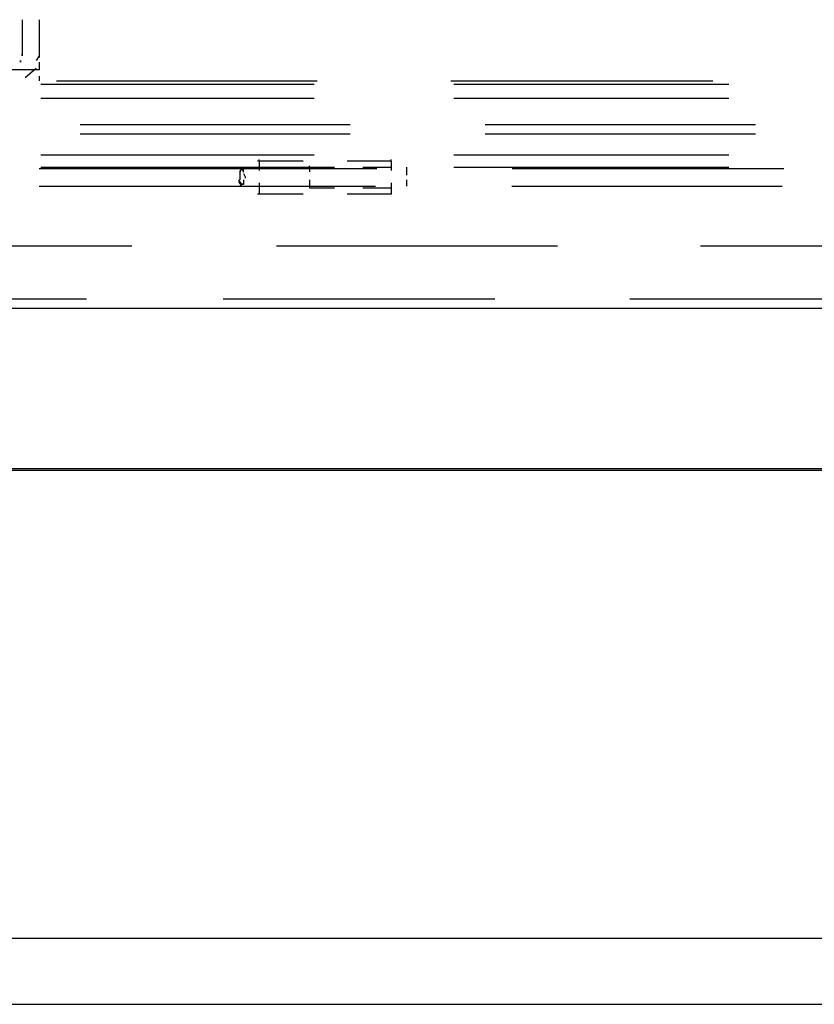
# Model space of a CAD drawing. Units: inches. Extents: x 0 to 11, y 0 to 11.2.
# Drawn here: x 2.7 to 3.1, y 0.8 to 1.3 of the extents above; entities that cross this region are included whole.
import ezdxf

# ---------------------------------------------------------------- set-up
doc = ezdxf.new("R2010")
doc.units = ezdxf.units.IN
doc.header["$MEASUREMENT"] = 0
doc.layers.add('Layer 1', color=7, linetype='Continuous')

msp = doc.modelspace()

# ---------------------------------------------------------------- linework, layer by layer
at = {"layer": 'Layer 1', "color": 7, "lineweight": 25}
for points in [[(2.73361, 1.29116), (2.73361, 1.27243)], [(2.74257, 1.29116), (2.74257, 1.27243), (2.74095, 1.27)], [(2.73361, 1.27243), (2.73361, 1.27325)], [(2.74257, 1.27244), (2.74257, 1.27162)], [(2.74095, 1.26593), (2.73524, 1.26105)], [(2.74257, 1.26918), (2.74257, 1.26511)], [(2.74257, 1.26511), (2.65141, 1.26511)], [(2.74257, 1.26186), (2.74257, 1.25941)], [(2.74337, 1.25779), (2.885, 1.25779)], [(2.75152, 1.25942), (2.88662, 1.25942)], [(2.9558, 1.25942), (3.09171, 1.25942)], [(2.95743, 1.25779), (3.09986, 1.25779)], [(2.74338, 1.25046), (2.88499, 1.25046)], [(2.95743, 1.25046), (3.09985, 1.25046)], [(2.90372, 1.23663), (2.76373, 1.23663)], [(3.11369, 1.23663), (2.97371, 1.23663)], [(2.90371, 1.23175), (2.76373, 1.23175)], [(3.11369, 1.23175), (2.9737, 1.23175)], [(2.74338, 1.22117), (2.88499, 1.22117)], [(2.95743, 1.22117), (3.09985, 1.22117)], [(2.74338, 1.21465), (2.88499, 1.21465)], [(2.84674, 1.21221), (2.84756, 1.21465)], [(2.84674, 1.21221), (2.84756, 1.21465)], [(2.8793, 1.21791), (2.85569, 1.21791)], [(2.85651, 1.21791), (2.85651, 1.21873)], [(2.85651, 1.21791), (2.85651, 1.21302)], [(2.88255, 1.21466), (2.88255, 1.21547)], [(2.88255, 1.21466), (2.88255, 1.21222)], [(2.88255, 1.21466), (2.89558, 1.21466)], [(2.92487, 1.21791), (2.90208, 1.21791)], [(2.91022, 1.21466), (2.92487, 1.21466)], [(2.92487, 1.21791), (2.92487, 1.21873)], [(2.92487, 1.21791), (2.92487, 1.21302)], [(2.93302, 1.21058), (2.93302, 1.21465)], [(2.95743, 1.21465), (3.09985, 1.21465)], [(2.84755, 1.21384), (2.74257, 1.21384)], [(2.91755, 1.21384), (2.84674, 1.21384)], [(2.84674, 1.2114), (2.84674, 1.21302)], [(2.84674, 1.20977), (2.84674, 1.2114)], [(2.84674, 1.20814), (2.84674, 1.21058)], [(2.84756, 1.21384), (2.84837, 1.21221), (2.84837, 1.21384)], [(2.84756, 1.21384), (2.84837, 1.21221), (2.84837, 1.21302)], [(2.84837, 1.2114), (2.84919, 1.20977), (2.84919, 1.20896)], [(3.12834, 1.21384), (2.98755, 1.21384)], [(2.74257, 1.20488), (2.84755, 1.20488)], [(2.84756, 1.20571), (2.84594, 1.20814)], [(2.84756, 1.20489), (2.84594, 1.20733)], [(2.84837, 1.20814), (2.84837, 1.20571), (2.84674, 1.20571)], [(2.84674, 1.20651), (2.84674, 1.20571)], [(2.84837, 1.20651), (2.84674, 1.20489)], [(2.84755, 1.20488), (2.91673, 1.20488)], [(2.85651, 1.20652), (2.85651, 1.20081)], [(2.88255, 1.20815), (2.88255, 1.20408)], [(2.92487, 1.20652), (2.92487, 1.20081)], [(2.93302, 1.20489), (2.93302, 1.20814)], [(2.98754, 1.20488), (3.12752, 1.20488)], [(2.8793, 1.20081), (2.85569, 1.20081)], [(2.88255, 1.20408), (2.89558, 1.20408)], [(2.92487, 1.20081), (2.90208, 1.20081)], [(2.91022, 1.20408), (2.92487, 1.20408)], [(2.6449, 1.17396), (2.79058, 1.17396)], [(2.86547, 1.17396), (3.01115, 1.17396)], [(3.0852, 1.17396), (3.2317, 1.17396)], [(2.76698, 1.14629), (2.62619, 1.14629)], [(2.97859, 1.14629), (2.83778, 1.14629)], [(3.18938, 1.14629), (3.04859, 1.14629)], [(4.38741, 1.1414), (1.42735, 1.1414)], [(4.30927, 1.05839), (1.56734, 1.05839)], [(4.30927, 1.05757), (1.56734, 1.05757)], [(1.63001, 0.81505), (4.24741, 0.81505)], [(1.63001, 0.78085), (4.24741, 0.78085)]]:
    msp.add_lwpolyline(points, dxfattribs=at)
msp.add_open_spline([(2.73281, 1.27), (2.73281, 1.27), (2.73281, 1.26918), (2.73281, 1.26918), (2.73281, 1.26918), (2.73281, 1.27), (2.73281, 1.27)], degree=3, knots=[0, 0, 0, 0, 1, 1, 1, 2, 2, 2, 2], dxfattribs=at)

doc.saveas('drawing.dxf')
